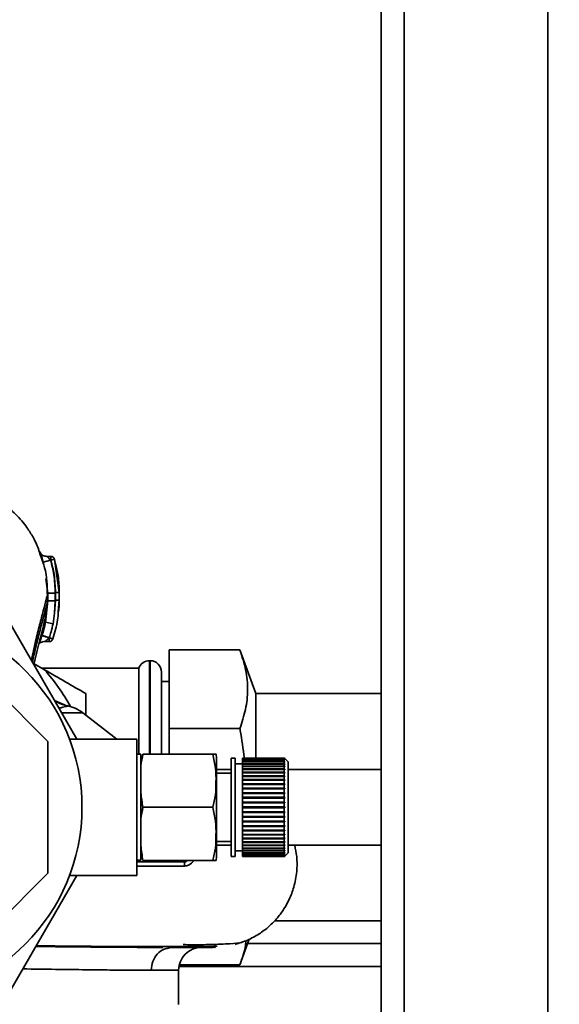
# Paper-space layout 'Blatt1' of a CAD drawing. Units: millimetres. Extents: x 0 to 5940, y 0 to 4200.
# Drawn here: x 1527 to 1598, y 850 to 980 of the extents above; entities that cross this region are included whole.
import ezdxf

# ---------------------------------------------------------------- set-up
doc = ezdxf.new("R2010")
doc.units = ezdxf.units.MM
doc.header["$LTSCALE"] = 10
doc.layers.add('1', color=7, linetype='Continuous')
doc.styles.add('SLDTEXTSTYLE0', font='TXT', dxfattribs={"width": 0.605})
doc.dimstyles.new('SLDDIMSTYLE0', dxfattribs={"dimtxt": 35, "dimasz": 25, "dimexe": 0, "dimexo": 0.0625, "dimgap": 8.75, "dimtad": 1, "dimdec": 1, "dimrnd": 1e-09, "dimzin": 4, "dimdsep": 46, "dimtxsty": 'SLDTEXTSTYLE0', "dimsah": 1, "dimcen": 0.09, "dimadec": 0, "dimazin": 1, "dimtfac": 1, "dimtdec": 1, "dimtofl": 0, "dimtmove": 0, "dimatfit": 3, "dimfxl": 1, "dimfrac": 2, "dimtolj": 1, "dimtzin": 12, "dimarcsym": 0})

# ---------------------------------------------------------------- blocks, each defined once
blk = doc.blocks.new('_D_5')
at = {"layer": '1'}
for p, q in [((2009.27, 1277.71), (513.27, 1277.71)), ((523.27, 585.64), (523.27, 1277.71)), ((1640.67, 585.64), (513.27, 585.64))]:
    blk.add_line(p, q, dxfattribs=at)
for points in [[(523.27, 1277.71), (519.27, 1252.71), (527.27, 1252.71)], [(523.27, 585.64), (527.27, 610.64), (519.27, 610.64)]]:
    blk.add_solid(points, dxfattribs=at)
at = {"layer": '1', "insert": (478.15, 852.8), "char_height": 35, "attachment_point": 1, "rotation": 90, "style": 'SLDTEXTSTYLE0'}
blk.add_mtext('ca. 700', dxfattribs=at)

psp = doc.layouts.new('Blatt1')

# ---------------------------------------------------------------- linework, layer by layer
at = {"color": 7, "linetype": 'Continuous', "lineweight": 35}
for p, q in [((1574.27, 1217.71), (1574.27, 667.71)), ((1577.27, 1217.71), (1577.27, 667.71)), ((1596.27, 1217.71), (1596.27, 667.71)), ((1529.58, 908.08), (1529.36, 908.72)), ((1529.47, 908.58), (1529.38, 908.96)), ((1529.59, 908.04), (1529.47, 908.58)), ((1530.67, 908.83), (1530.15, 908.83)), ((1530.62, 908.33), (1529.66, 908.05)), ((1529.66, 908.05), (1529.72, 907.65)), ((1530.66, 908.33), (1530.62, 908.33)), ((1531.15, 908.46), (1530.66, 908.33)), ((1531.77, 904.07), (1531.15, 908.46)), ((1531.15, 908.46), (1531.25, 907.9)), ((1529.98, 905.86), (1530.25, 903.96)), ((1530.25, 903.96), (1530.25, 902.95)), ((1531.25, 903.96), (1531.25, 902.95)), ((1531.77, 904.07), (1531.76, 904.07)), ((1531.77, 903.06), (1531.77, 904.07)), ((1530.25, 902.95), (1529.97, 900.13)), ((1530.23, 902.89), (1530.25, 902.95)), ((1531.27, 903.06), (1531.16, 901.33)), ((1531.25, 902.95), (1531.16, 901.33)), ((1531.64, 901.5), (1531.77, 903.06)), ((1531.77, 903.06), (1531.76, 903.07)), ((1524.28, 901.71), (1534.09, 884.71)), ((1530.95, 899.94), (1531.16, 901.33)), ((1529.97, 900.13), (1529.81, 899.47)), ((1530.95, 899.94), (1529.97, 900.13)), ((1529.85, 897.59), (1530.45, 897.59)), ((1530.27, 884.41), (1517.97, 896.71)), ((1546.27, 886.1), (1546.27, 896.49)), ((1555.62, 896.49), (1546.27, 896.49)), ((1557.72, 890.71), (1555.62, 896.49)), ((1528.44, 894.66), (1529.82, 893.86)), ((1543.77, 895.06), (1543.68, 895.06)), ((1543.68, 895.06), (1543.68, 882.72)), ((1543.77, 882.72), (1543.77, 895.06)), ((1542.27, 894.06), (1529.49, 894.06)), ((1542.27, 894.06), (1542.27, 882.71)), ((1545.27, 882.72), (1545.27, 893.56)), ((1546.27, 892.31), (1545.27, 892.31)), ((1574.27, 890.71), (1557.72, 890.71)), ((1557.72, 890.71), (1557.72, 882.07)), ((1532.86, 889.08), (1531.16, 889.79)), ((1532.8, 889.06), (1531.17, 889.77)), ((1532.75, 889.1), (1532.86, 889.08)), ((1534.9, 888.17), (1532.1, 888.17)), ((1539.37, 884.71), (1534.9, 888.17)), ((1555.62, 886.1), (1546.27, 886.1)), ((1546.27, 882.72), (1546.27, 886.1)), ((1530.27, 867.01), (1530.27, 884.41)), ((1542, 884.71), (1533.13, 884.71)), ((1542, 866.71), (1542, 884.71)), ((1542.53, 882.71), (1542, 882.71)), ((1542.53, 868.71), (1542.53, 882.71)), ((1542.82, 882.72), (1552.03, 882.72)), ((1552.53, 869.39), (1552.53, 882.03)), ((1554.97, 882.21), (1554.47, 882.21)), ((1554.47, 869.21), (1554.47, 882.21)), ((1554.97, 869.21), (1554.97, 882.21)), ((1555.97, 881.46), (1554.97, 881.46)), ((1561.47, 882.21), (1555.97, 882.21)), ((1555.97, 882.18), (1555.97, 882.21)), ((1555.97, 882.18), (1561.47, 882.18)), ((1555.97, 882.17), (1555.97, 882.18)), ((1561.47, 882.17), (1555.97, 882.17)), ((1555.97, 882.09), (1555.97, 882.17)), ((1555.97, 882.09), (1561.47, 882.09)), ((1555.97, 882.07), (1555.97, 882.09)), ((1561.47, 882.07), (1555.97, 882.07)), ((1555.97, 881.94), (1555.97, 882.07)), ((1555.97, 881.94), (1561.47, 881.94)), ((1555.97, 881.91), (1555.97, 881.94)), ((1561.47, 881.91), (1555.97, 881.91)), ((1555.97, 881.73), (1555.97, 881.91)), ((1555.97, 881.73), (1561.47, 881.73)), ((1555.97, 881.69), (1555.97, 881.73)), ((1561.47, 881.69), (1555.97, 881.69)), ((1555.97, 881.46), (1555.97, 881.69)), ((1555.97, 881.46), (1561.47, 881.46)), ((1555.97, 881.42), (1555.97, 881.46)), ((1561.47, 881.42), (1555.97, 881.42)), ((1555.97, 881.14), (1555.97, 881.42)), ((1555.97, 881.42), (1561.52, 881.42)), ((1555.97, 881.42), (1555.97, 881.42)), ((1561.47, 882.18), (1561.47, 882.21)), ((1561.52, 882.16), (1561.47, 882.21)), ((1561.47, 882.18), (1561.52, 882.13)), ((1561.47, 882.09), (1561.47, 882.17)), ((1561.52, 882.12), (1561.47, 882.17)), ((1561.47, 882.09), (1561.52, 882.04)), ((1561.47, 881.94), (1561.47, 882.07)), ((1561.52, 882.03), (1561.47, 882.07)), ((1561.47, 881.94), (1561.52, 881.9)), ((1561.47, 881.73), (1561.47, 881.91)), ((1561.52, 881.87), (1561.47, 881.91)), ((1561.47, 881.73), (1561.52, 881.69)), ((1561.47, 881.46), (1561.47, 881.69)), ((1561.52, 881.65), (1561.47, 881.69)), ((1561.47, 881.46), (1561.52, 881.42)), ((1561.47, 881.14), (1561.47, 881.42)), ((1561.52, 881.37), (1561.47, 881.42)), ((1561.48, 881.69), (1561.52, 881.69)), ((1561.49, 881.9), (1561.52, 881.9)), ((1561.5, 882.04), (1561.52, 882.04)), ((1561.51, 882.13), (1561.52, 882.13)), ((1561.97, 881.71), (1561.52, 882.16)), ((1561.52, 882.13), (1561.52, 882.12)), ((1561.52, 882.04), (1561.52, 882.03)), ((1561.52, 881.9), (1561.52, 881.87)), ((1561.52, 881.69), (1561.52, 881.65)), ((1561.52, 881.42), (1561.52, 881.37)), ((1561.97, 869.71), (1561.97, 881.71)), ((1554.47, 880.71), (1552.53, 880.71)), ((1554.47, 880.21), (1552.53, 880.21)), ((1555.97, 881.14), (1561.47, 881.14)), ((1555.97, 881.1), (1555.97, 881.14)), ((1555.97, 881.1), (1561.52, 881.1)), ((1555.97, 881.09), (1555.97, 881.1)), ((1561.47, 881.09), (1555.97, 881.09)), ((1555.97, 880.77), (1555.97, 881.09)), ((1555.97, 880.77), (1561.47, 880.77)), ((1555.97, 880.73), (1555.97, 880.77)), ((1555.97, 880.73), (1561.52, 880.73)), ((1555.97, 880.7), (1555.97, 880.73)), ((1561.47, 880.7), (1555.97, 880.7)), ((1555.97, 880.34), (1555.97, 880.7)), ((1555.97, 880.34), (1561.47, 880.34)), ((1555.97, 880.31), (1555.97, 880.34)), ((1555.97, 880.31), (1561.52, 880.31)), ((1555.97, 880.27), (1555.97, 880.31)), ((1561.47, 880.27), (1555.97, 880.27)), ((1555.97, 879.87), (1555.97, 880.27)), ((1561.47, 881.14), (1561.52, 881.1)), ((1561.47, 880.77), (1561.47, 881.09)), ((1561.52, 881.04), (1561.47, 881.09)), ((1561.47, 880.77), (1561.52, 880.73)), ((1561.47, 880.34), (1561.47, 880.7)), ((1561.52, 880.66), (1561.47, 880.7)), ((1561.47, 880.34), (1561.52, 880.31)), ((1561.47, 879.87), (1561.47, 880.27)), ((1561.52, 880.23), (1561.47, 880.27)), ((1561.52, 881.1), (1561.52, 881.04)), ((1561.52, 880.73), (1561.52, 880.66)), ((1561.52, 880.31), (1561.52, 880.23)), ((1574.27, 880.71), (1561.97, 880.71)), ((1555.97, 879.87), (1561.47, 879.87)), ((1555.97, 879.84), (1555.97, 879.87)), ((1555.97, 879.84), (1561.52, 879.84)), ((1555.97, 879.79), (1555.97, 879.84)), ((1561.47, 879.79), (1555.97, 879.79)), ((1555.97, 879.36), (1555.97, 879.79)), ((1555.97, 879.36), (1561.47, 879.36)), ((1555.97, 879.33), (1555.97, 879.36)), ((1555.97, 879.33), (1561.52, 879.33)), ((1555.97, 879.28), (1555.97, 879.33)), ((1561.47, 879.28), (1555.97, 879.28)), ((1555.97, 878.82), (1555.97, 879.28)), ((1555.97, 878.82), (1561.47, 878.82)), ((1555.97, 878.79), (1555.97, 878.82)), ((1555.97, 878.79), (1561.52, 878.79)), ((1555.97, 878.73), (1555.97, 878.79)), ((1561.47, 878.73), (1555.97, 878.73)), ((1555.97, 878.24), (1555.97, 878.73)), ((1561.47, 879.87), (1561.52, 879.84)), ((1561.47, 879.36), (1561.47, 879.79)), ((1561.52, 879.76), (1561.47, 879.79)), ((1561.47, 879.36), (1561.52, 879.33)), ((1561.47, 878.82), (1561.47, 879.28)), ((1561.52, 879.25), (1561.47, 879.28)), ((1561.47, 878.82), (1561.52, 878.79)), ((1561.47, 878.24), (1561.47, 878.73)), ((1561.52, 878.71), (1561.47, 878.73)), ((1561.52, 879.84), (1561.52, 879.76)), ((1561.52, 879.33), (1561.52, 879.25)), ((1561.52, 878.79), (1561.52, 878.71)), ((1555.97, 878.24), (1561.47, 878.24)), ((1555.97, 878.22), (1555.97, 878.24)), ((1555.97, 878.22), (1561.52, 878.22)), ((1555.97, 878.15), (1555.97, 878.22)), ((1561.47, 878.15), (1555.97, 878.15)), ((1555.97, 877.64), (1555.97, 878.15)), ((1555.97, 877.64), (1561.47, 877.64)), ((1555.97, 877.63), (1555.97, 877.64)), ((1555.97, 877.63), (1561.52, 877.63)), ((1555.97, 877.55), (1555.97, 877.63)), ((1561.47, 877.55), (1555.97, 877.55)), ((1555.97, 877.03), (1555.97, 877.55)), ((1561.47, 878.24), (1561.52, 878.22)), ((1561.47, 877.64), (1561.47, 878.15)), ((1561.52, 878.13), (1561.47, 878.15)), ((1561.47, 877.64), (1561.52, 877.63)), ((1561.47, 877.03), (1561.47, 877.55)), ((1561.52, 877.53), (1561.47, 877.55)), ((1561.52, 878.22), (1561.52, 878.13)), ((1561.52, 877.63), (1561.52, 877.53)), ((1555.97, 877.03), (1561.47, 877.03)), ((1555.97, 877.02), (1555.97, 877.03)), ((1555.97, 877.02), (1561.52, 877.02)), ((1555.97, 876.93), (1555.97, 877.02)), ((1561.47, 876.93), (1555.97, 876.93)), ((1555.97, 876.4), (1555.97, 876.93)), ((1555.97, 876.4), (1561.47, 876.4)), ((1555.97, 876.39), (1555.97, 876.4)), ((1555.97, 876.39), (1561.52, 876.39)), ((1555.97, 876.3), (1555.97, 876.39)), ((1561.47, 876.3), (1555.97, 876.3)), ((1555.97, 875.76), (1555.97, 876.3)), ((1561.47, 877.03), (1561.52, 877.02)), ((1561.47, 876.4), (1561.47, 876.93)), ((1561.52, 876.92), (1561.47, 876.93)), ((1561.47, 876.4), (1561.52, 876.39)), ((1561.47, 875.76), (1561.47, 876.3)), ((1561.52, 876.29), (1561.47, 876.3)), ((1561.52, 877.02), (1561.52, 876.92)), ((1561.52, 876.39), (1561.52, 876.29)), ((1542.82, 875.71), (1552.03, 875.71)), ((1555.97, 875.76), (1561.47, 875.76)), ((1555.97, 875.66), (1555.97, 875.76)), ((1561.47, 875.66), (1555.97, 875.66)), ((1555.97, 875.12), (1555.97, 875.66)), ((1555.97, 875.12), (1561.47, 875.12)), ((1555.97, 875.03), (1555.97, 875.12)), ((1555.97, 875.03), (1561.52, 875.03)), ((1555.97, 875.02), (1555.97, 875.03)), ((1561.47, 875.02), (1555.97, 875.02)), ((1555.97, 874.49), (1555.97, 875.02)), ((1561.47, 875.76), (1561.52, 875.76)), ((1561.47, 875.12), (1561.47, 875.66)), ((1561.52, 875.66), (1561.47, 875.66)), ((1561.47, 875.12), (1561.52, 875.13)), ((1561.52, 875.03), (1561.47, 875.02)), ((1561.47, 874.49), (1561.47, 875.02)), ((1561.52, 875.13), (1561.52, 875.03)), ((1555.97, 874.49), (1561.47, 874.49)), ((1555.97, 874.4), (1555.97, 874.49)), ((1555.97, 874.4), (1561.52, 874.4)), ((1555.97, 874.39), (1555.97, 874.4)), ((1561.47, 874.39), (1555.97, 874.39)), ((1555.97, 873.87), (1555.97, 874.39)), ((1555.97, 873.87), (1561.47, 873.87)), ((1555.97, 873.79), (1555.97, 873.87)), ((1555.97, 873.79), (1561.52, 873.79)), ((1555.97, 873.77), (1555.97, 873.79)), ((1561.47, 873.77), (1555.97, 873.77)), ((1555.97, 873.27), (1555.97, 873.77)), ((1561.47, 874.49), (1561.52, 874.5)), ((1561.52, 874.4), (1561.47, 874.39)), ((1561.47, 873.87), (1561.47, 874.39)), ((1561.47, 873.87), (1561.52, 873.88)), ((1561.52, 873.79), (1561.47, 873.77)), ((1561.47, 873.27), (1561.47, 873.77)), ((1561.52, 874.5), (1561.52, 874.4)), ((1561.52, 873.88), (1561.52, 873.79)), ((1555.97, 873.27), (1561.47, 873.27)), ((1555.97, 873.19), (1555.97, 873.27)), ((1555.97, 873.19), (1561.52, 873.19)), ((1555.97, 873.18), (1555.97, 873.19)), ((1561.47, 873.18), (1555.97, 873.18)), ((1555.97, 872.69), (1555.97, 873.18)), ((1555.97, 872.69), (1561.47, 872.69)), ((1555.97, 872.62), (1555.97, 872.69)), ((1555.97, 872.62), (1561.52, 872.62)), ((1555.97, 872.6), (1555.97, 872.62)), ((1561.47, 872.6), (1555.97, 872.6)), ((1555.97, 872.14), (1555.97, 872.6)), ((1555.97, 872.14), (1561.47, 872.14)), ((1555.97, 872.08), (1555.97, 872.14)), ((1561.47, 873.27), (1561.52, 873.29)), ((1561.52, 873.19), (1561.47, 873.18)), ((1561.47, 872.69), (1561.47, 873.18)), ((1561.47, 872.69), (1561.52, 872.71)), ((1561.52, 872.62), (1561.47, 872.6)), ((1561.47, 872.14), (1561.47, 872.6)), ((1561.47, 872.14), (1561.52, 872.17)), ((1561.52, 873.29), (1561.52, 873.19)), ((1561.52, 872.71), (1561.52, 872.62)), ((1561.52, 872.17), (1561.52, 872.08)), ((1552.53, 871.21), (1554.47, 871.21)), ((1555.97, 872.08), (1561.52, 872.08)), ((1555.97, 872.06), (1555.97, 872.08)), ((1561.47, 872.06), (1555.97, 872.06)), ((1555.97, 871.62), (1555.97, 872.06)), ((1555.97, 871.62), (1561.47, 871.62)), ((1555.97, 871.58), (1555.97, 871.62)), ((1555.97, 871.58), (1561.52, 871.58)), ((1555.97, 871.55), (1555.97, 871.58)), ((1561.47, 871.55), (1555.97, 871.55)), ((1555.97, 871.15), (1555.97, 871.55)), ((1555.97, 871.15), (1561.47, 871.15)), ((1555.97, 871.11), (1555.97, 871.15)), ((1555.97, 871.11), (1561.52, 871.11)), ((1555.97, 871.08), (1555.97, 871.11)), ((1561.47, 871.08), (1555.97, 871.08)), ((1555.97, 870.72), (1555.97, 871.08)), ((1561.52, 872.08), (1561.47, 872.06)), ((1561.47, 871.62), (1561.47, 872.06)), ((1561.47, 871.62), (1561.52, 871.66)), ((1561.52, 871.58), (1561.47, 871.55)), ((1561.47, 871.15), (1561.47, 871.55)), ((1561.47, 871.15), (1561.52, 871.18)), ((1561.52, 871.11), (1561.47, 871.08)), ((1561.47, 870.72), (1561.47, 871.08)), ((1561.52, 871.66), (1561.52, 871.58)), ((1561.52, 871.18), (1561.52, 871.11)), ((1552.53, 870.71), (1554.47, 870.71)), ((1554.97, 869.96), (1555.97, 869.96)), ((1555.97, 870.72), (1561.47, 870.72)), ((1555.97, 870.69), (1555.97, 870.72)), ((1555.97, 870.69), (1561.52, 870.69)), ((1555.97, 870.65), (1555.97, 870.69)), ((1561.47, 870.65), (1555.97, 870.65)), ((1555.97, 870.33), (1555.97, 870.65)), ((1555.97, 870.33), (1561.47, 870.33)), ((1555.97, 870.32), (1555.97, 870.33)), ((1555.97, 870.32), (1561.52, 870.32)), ((1555.97, 870.28), (1555.97, 870.32)), ((1561.47, 870.28), (1555.97, 870.28)), ((1555.97, 870), (1555.97, 870.28)), ((1555.97, 870), (1561.47, 870)), ((1555.97, 870), (1561.52, 870)), ((1555.97, 870), (1555.97, 870)), ((1555.97, 869.95), (1555.97, 870)), ((1561.47, 869.95), (1555.97, 869.95)), ((1555.97, 869.72), (1555.97, 869.95)), ((1555.97, 869.72), (1561.47, 869.72)), ((1555.97, 869.68), (1555.97, 869.72)), ((1561.47, 869.68), (1555.97, 869.68)), ((1555.97, 869.5), (1555.97, 869.68)), ((1555.97, 869.5), (1561.47, 869.5)), ((1555.97, 869.47), (1555.97, 869.5)), ((1561.47, 870.72), (1561.52, 870.75)), ((1561.52, 870.69), (1561.47, 870.65)), ((1561.47, 870.33), (1561.47, 870.65)), ((1561.47, 870.33), (1561.52, 870.37)), ((1561.52, 870.32), (1561.47, 870.28)), ((1561.47, 870), (1561.47, 870.28)), ((1561.47, 870), (1561.52, 870.04)), ((1561.52, 870), (1561.47, 869.95)), ((1561.47, 869.72), (1561.47, 869.95)), ((1561.47, 869.72), (1561.52, 869.77)), ((1561.52, 869.73), (1561.47, 869.68)), ((1561.47, 869.5), (1561.47, 869.68)), ((1561.47, 869.5), (1561.52, 869.55)), ((1561.52, 869.52), (1561.47, 869.47)), ((1561.48, 869.73), (1561.52, 869.73)), ((1561.49, 869.52), (1561.52, 869.52)), ((1561.52, 870.75), (1561.52, 870.69)), ((1561.52, 870.37), (1561.52, 870.32)), ((1561.52, 870.04), (1561.52, 870)), ((1561.52, 869.77), (1561.52, 869.73)), ((1561.52, 869.26), (1561.97, 869.71)), ((1561.52, 869.55), (1561.52, 869.52)), ((1561.97, 870.71), (1574.27, 870.71)), ((1542, 868.71), (1542.53, 868.71)), ((1542.82, 868.69), (1552.03, 868.69)), ((1548.39, 868.69), (1548.33, 868.5)), ((1554.47, 869.21), (1554.97, 869.21)), ((1561.47, 869.47), (1555.97, 869.47)), ((1555.97, 869.34), (1555.97, 869.47)), ((1555.97, 869.34), (1561.47, 869.34)), ((1555.97, 869.32), (1555.97, 869.34)), ((1561.47, 869.32), (1555.97, 869.32)), ((1555.97, 869.25), (1555.97, 869.32)), ((1555.97, 869.25), (1561.47, 869.25)), ((1555.97, 869.24), (1555.97, 869.25)), ((1561.47, 869.24), (1555.97, 869.24)), ((1555.97, 869.21), (1555.97, 869.24)), ((1555.97, 869.21), (1561.47, 869.21)), ((1561.47, 869.34), (1561.47, 869.47)), ((1561.47, 869.34), (1561.52, 869.39)), ((1561.52, 869.37), (1561.47, 869.32)), ((1561.47, 869.25), (1561.47, 869.32)), ((1561.47, 869.25), (1561.52, 869.3)), ((1561.52, 869.29), (1561.47, 869.24)), ((1561.47, 869.21), (1561.52, 869.26)), ((1561.47, 869.21), (1561.47, 869.24)), ((1561.5, 869.37), (1561.52, 869.37)), ((1561.51, 869.29), (1561.52, 869.29)), ((1561.52, 869.39), (1561.52, 869.37)), ((1561.52, 869.3), (1561.52, 869.29)), ((1517.97, 854.71), (1530.27, 867.01)), ((1534.09, 866.71), (1524.28, 849.71)), ((1533.13, 866.71), (1542, 866.71)), ((1560.16, 860.71), (1574.27, 860.71)), ((1555.62, 854.92), (1556.85, 858.3)), ((1546.15, 857.1), (1546.64, 857.21)), ((1574.27, 857.71), (1556.63, 857.71)), ((1547.52, 854.21), (1543.92, 854.21)), ((1547.52, 849.7), (1547.52, 854.21)), ((1574.27, 854.71), (1547.56, 854.71)), ((1555.62, 854.92), (1547.6, 854.92))]:
    psp.add_line(p, q, dxfattribs=at)
psp.add_circle((1509.27, 875.71), 25.5, dxfattribs=at)
for centre, radius, start, end in [((1530.66, 908.33), 0.5, 17.3773, 90), ((1530.45, 898.09), 0.5, 270.0088, 341.3189), ((1543.68, 893.56), 1.5, 90, 160.5288), ((1543.77, 893.56), 1.5, 0, 90), ((1509.27, 875.71), 27.42, 29.0033, 41.4542), ((1531.84, 884.21), 5, 52.3128, 79.4845), ((1549.12, 882.03), 3.41, 360, 11.7193), ((1552.43, 867.88), 4.14, 171.3643, 179.0594), ((1549.12, 869.39), 3.41, 348.2736, 0), ((1550.52, 854.21), 3, 90, 180)]:
    psp.add_arc(centre, radius, start, end, dxfattribs=at)
for points, knots in [([(1529.36, 908.72), (1529.18, 909.32), (1528.89, 910.29), (1528.28, 911.44), (1527.42, 912.83), (1526.09, 914.4), (1524.24, 915.98), (1521.9, 917.37), (1518.89, 918.49), (1516.58, 918.64), (1515.35, 918.72)], [0, 0, 0, 0, 0.103325, 0.166664, 0.253542, 0.378738, 0.499256, 0.642342, 0.809311, 1, 1, 1, 1]), ([(1529.31, 909.26), (1529.29, 909.31), (1529.24, 909.42), (1529.22, 909.47), (1529.23, 909.42), (1529.28, 909.28), (1529.35, 909.05), (1529.42, 908.85), (1529.45, 908.75)], [0, 0, 0, 0, 0.167453, 0.336072, 0.50513, 0.673382, 0.839588, 1, 1, 1, 1]), ([(1530.15, 908.83), (1530.06, 908.83), (1529.86, 908.85), (1529.6, 908.96), (1529.4, 909.11), (1529.34, 909.2), (1529.31, 909.25)], [0, 0, 0, 0, 0.226782, 0.469856, 0.728752, 1, 1, 1, 1]), ([(1529.45, 908.75), (1529.45, 908.75), (1529.48, 908.65), (1529.56, 908.41), (1529.63, 908.17), (1529.66, 908.05)], [0, 0, 0, 0, 0.012399, 0.5082294, 1, 1, 1, 1]), ([(1530.62, 908.33), (1530.58, 908.37), (1530.5, 908.46), (1530.39, 908.58), (1530.29, 908.68), (1530.21, 908.76), (1530.16, 908.82), (1530.15, 908.82), (1530.15, 908.83)], [0, 0, 0, 0, 0.195758, 0.377979, 0.543612, 0.712338, 0.861145, 1, 1, 1, 1]), ([(1530.66, 908.33), (1530.66, 908.37), (1530.66, 908.46), (1530.66, 908.58), (1530.66, 908.69), (1530.66, 908.77), (1530.66, 908.82), (1530.66, 908.82), (1530.66, 908.83)], [0, 0, 0, 0, 0.167998, 0.335997, 0.503995, 0.671994, 0.839992, 1, 1, 1, 1]), ([(1530.2, 903.6), (1530.18, 904.91), (1530.14, 906.52), (1529.67, 907.83), (1529.58, 908.08)], [0, 0, 0, 0, 0.812152, 1, 1, 1, 1]), ([(1531.25, 903.96), (1531.21, 904.78), (1531.16, 906.26), (1530.79, 907.7), (1530.62, 908.33)], [0, 0, 0, 0, 0.559915, 1, 1, 1, 1]), ([(1531.27, 904.07), (1531.23, 904.87), (1531.18, 906.31), (1530.82, 907.71), (1530.66, 908.33)], [0, 0, 0, 0, 0.559896, 1, 1, 1, 1]), ([(1531.77, 904.08), (1531.74, 904.83), (1531.71, 906.11), (1531.4, 907.37), (1531.27, 907.9)], [0, 0, 0, 0, 0.579481, 1, 1, 1, 1]), ([(1528.1, 895.14), (1528.28, 895.99), (1528.64, 897.68), (1529.19, 899.85), (1529.68, 901.71), (1530.08, 903.22), (1530.19, 903.71), (1530.25, 903.96)], [0, 0, 0, 0, 0.196086, 0.390009, 0.58996, 0.792889, 1, 1, 1, 1]), ([(1531.25, 903.96), (1531.12, 903.96), (1530.93, 903.96), (1530.7, 903.96), (1530.54, 903.96), (1530.41, 903.96), (1530.29, 903.96), (1530.26, 903.96), (1530.25, 903.96)], [0, 0, 0, 0, 0.239721, 0.36853, 0.5, 0.63147, 0.760279, 1, 1, 1, 1]), ([(1531.27, 903.06), (1531.27, 903.27), (1531.27, 903.6), (1531.27, 903.94), (1531.27, 904.07)], [0, 0, 0, 0, 0.614222, 1, 1, 1, 1]), ([(1531.77, 904.07), (1531.76, 904.07), (1531.75, 904.07), (1531.69, 904.07), (1531.62, 904.07), (1531.54, 904.07), (1531.43, 904.07), (1531.33, 904.07), (1531.27, 904.07)], [0, 0, 0, 0, 0.239505, 0.368392, 0.5, 0.631608, 0.760495, 1, 1, 1, 1]), ([(1531.77, 903.08), (1531.77, 903.24), (1531.77, 903.58), (1531.77, 903.91), (1531.77, 904.08)], [0, 0, 0, 0, 0.500428, 1, 1, 1, 1]), ([(1528.23, 894.87), (1528.36, 895.5), (1528.68, 896.96), (1529.18, 898.91), (1529.67, 900.74), (1530.07, 902.19), (1530.18, 902.66), (1530.23, 902.89)], [0, 0, 0, 0, 0.159124, 0.366778, 0.580334, 0.796385, 1, 1, 1, 1]), ([(1528.42, 894.54), (1528.54, 895.04), (1528.89, 896.56), (1529.48, 898.78), (1530.03, 901.11), (1530.17, 902.33), (1530.23, 902.89)], [0, 0, 0, 0, 0.152378, 0.460782, 0.749204, 1, 1, 1, 1]), ([(1531.25, 902.95), (1531.12, 902.95), (1530.93, 902.95), (1530.7, 902.95), (1530.54, 902.95), (1530.41, 902.95), (1530.29, 902.95), (1530.26, 902.95), (1530.25, 902.95)], [0, 0, 0, 0, 0.239734, 0.368536, 0.499993, 0.631452, 0.760256, 1, 1, 1, 1]), ([(1531.77, 903.06), (1531.76, 903.06), (1531.75, 903.06), (1531.69, 903.06), (1531.62, 903.06), (1531.54, 903.06), (1531.43, 903.06), (1531.33, 903.06), (1531.27, 903.06)], [0, 0, 0, 0, 0.239517, 0.368399, 0.5, 0.631601, 0.760483, 1, 1, 1, 1]), ([(1531.68, 901.54), (1531.7, 901.66), (1531.76, 902.17), (1531.76, 902.68), (1531.77, 903.08)], [0, 0, 0, 0, 0.23172, 1, 1, 1, 1]), ([(1530.92, 897.93), (1531.18, 898.77), (1531.55, 899.94), (1531.62, 901.15), (1531.64, 901.5)], [0, 0, 0, 0, 0.715405, 1, 1, 1, 1]), ([(1529.81, 899.47), (1529.79, 899.36), (1529.7, 899), (1529.59, 898.65), (1529.51, 898.4)], [0, 0, 0, 0, 0.289349, 1, 1, 1, 1]), ([(1530.45, 898.09), (1530.53, 898.34), (1530.62, 898.62), (1530.74, 899.04), (1530.78, 899.21), (1530.82, 899.35), (1530.82, 899.35), (1530.82, 899.35), (1530.82, 899.36), (1530.82, 899.36), (1530.84, 899.46), (1530.89, 899.65), (1530.93, 899.84), (1530.95, 899.94)], [0, 0, 0, 0, 0.417026, 0.449195, 0.687742, 0.687752, 0.68778, 0.687895, 0.688353, 0.690183, 0.697502, 0.843867, 1, 1, 1, 1]), ([(1529.5, 898.37), (1529.46, 898.25), (1529.38, 898.01), (1529.26, 897.7), (1529.18, 897.53), (1529.15, 897.45)], [0, 0, 0, 0, 0.346897, 0.695537, 1, 1, 1, 1]), ([(1529.51, 898.4), (1529.51, 898.4), (1529.5, 898.39), (1529.5, 898.37), (1529.5, 898.37)], [0, 0, 0, 0, 0.560036, 1, 1, 1, 1]), ([(1530.45, 898.08), (1530.33, 898.12), (1530.14, 898.18), (1529.92, 898.25), (1529.77, 898.3), (1529.65, 898.33), (1529.53, 898.37), (1529.51, 898.37), (1529.5, 898.37)], [0, 0, 0, 0, 0.239456, 0.368361, 0.500001, 0.631641, 0.760545, 1, 1, 1, 1]), ([(1529.51, 898.4), (1529.52, 898.4), (1529.54, 898.39), (1529.65, 898.35), (1529.78, 898.31), (1529.93, 898.26), (1530.15, 898.19), (1530.33, 898.13), (1530.45, 898.09)], [0, 0, 0, 0, 0.239361, 0.3682, 0.499788, 0.631407, 0.760335, 1, 1, 1, 1]), ([(1529.85, 897.59), (1529.85, 897.59), (1529.86, 897.59), (1529.89, 897.61), (1529.95, 897.66), (1530.06, 897.74), (1530.16, 897.82), (1530.24, 897.89), (1530.33, 897.97), (1530.4, 898.04), (1530.45, 898.08)], [0, 0, 0, 0, 0.064291, 0.132826, 0.288339, 0.455206, 0.633924, 0.699906, 0.817529, 1, 1, 1, 1]), ([(1530.45, 898.08), (1530.45, 898.08), (1530.45, 898.09), (1530.45, 898.09), (1530.45, 898.09)], [0, 0, 0, 0, 0.604853, 1, 1, 1, 1]), ([(1530.45, 897.59), (1530.45, 897.6), (1530.45, 897.6), (1530.45, 897.65), (1530.45, 897.73), (1530.45, 897.83), (1530.45, 897.95), (1530.45, 898.04), (1530.45, 898.08)], [0, 0, 0, 0, 0.155877, 0.324702, 0.493526, 0.662351, 0.831175, 1, 1, 1, 1]), ([(1529.15, 897.45), (1529.15, 897.44), (1529.13, 897.41), (1529.12, 897.37), (1529.11, 897.34), (1529.12, 897.34), (1529.12, 897.34)], [0, 0, 0, 0, 0.097309, 0.53436, 0.950431, 1, 1, 1, 1]), ([(1529.13, 897.35), (1529.15, 897.36), (1529.17, 897.37), (1529.24, 897.42), (1529.36, 897.49), (1529.57, 897.57), (1529.76, 897.58), (1529.85, 897.59)], [0, 0, 0, 0, 0.143649, 0.286762, 0.430365, 0.717879, 1, 1, 1, 1]), ([(1555.62, 886.1), (1555.89, 886.94), (1556.44, 888.63), (1556.72, 891.23), (1556.47, 893.86), (1555.9, 895.61), (1555.62, 896.49)], [0, 0, 0, 0, 0.244707, 0.49119, 0.744417, 1, 1, 1, 1]), ([(1529.82, 893.86), (1530.74, 893.34), (1532.57, 892.28), (1534.37, 891.24), (1535.27, 890.72)], [0, 0, 0, 0, 0.499347, 1, 1, 1, 1]), ([(1535.27, 890.72), (1535.27, 889.85), (1535.27, 888.91), (1535.27, 887.95), (1535.27, 887.88)], [0, 0, 0, 0, 0.92287, 1, 1, 1, 1]), ([(1532.84, 889.11), (1532.42, 889.21), (1531.9, 889.33), (1531.29, 889.7), (1531.17, 889.77)], [0, 0, 0, 0, 0.813601, 1, 1, 1, 1]), ([(1531.74, 888.79), (1531.92, 888.83), (1532.48, 888.98), (1532.67, 889.03), (1532.8, 889.06)], [0, 0, 0, 0, 0.321265, 1, 1, 1, 1]), ([(1532.86, 889.08), (1532.85, 889.07), (1532.83, 889.07), (1532.81, 889.06), (1532.8, 889.06)], [0, 0, 0, 0, 0.56163, 1, 1, 1, 1]), ([(1556.2, 882.17), (1556.04, 883.41), (1555.87, 884.72), (1555.63, 886.02), (1555.62, 886.1)], [0, 0, 0, 0, 0.939381, 1, 1, 1, 1]), ([(1542.82, 882.72), (1542.71, 882.21), (1542.49, 881.18), (1542.55, 879.48), (1542.47, 877.64), (1542.7, 876.36), (1542.82, 875.71)], [0, 0, 0, 0, 0.220445, 0.446732, 0.722276, 1, 1, 1, 1]), ([(1552.03, 875.71), (1552.16, 876.25), (1552.44, 877.35), (1552.46, 879.1), (1552.46, 880.9), (1552.17, 882.11), (1552.03, 882.72)], [0, 0, 0, 0, 0.235328, 0.476818, 0.736465, 1, 1, 1, 1]), ([(1552.03, 882.72), (1552.08, 882.72), (1552.44, 882.72), (1552.45, 882.72), (1552.46, 882.72)], [0, 0, 0, 0, 0.145886, 1, 1, 1, 1]), ([(1542.82, 875.71), (1542.71, 875.2), (1542.49, 874.16), (1542.55, 872.46), (1542.47, 870.63), (1542.7, 869.34), (1542.82, 868.69)], [0, 0, 0, 0, 0.220445, 0.446732, 0.722276, 1, 1, 1, 1]), ([(1552.03, 868.69), (1552.16, 869.24), (1552.44, 870.34), (1552.46, 872.08), (1552.46, 873.89), (1552.17, 875.1), (1552.03, 875.71)], [0, 0, 0, 0, 0.235328, 0.476818, 0.736465, 1, 1, 1, 1]), ([(1554.98, 857.61), (1555.53, 857.78), (1556.61, 858.12), (1558.12, 858.94), (1559.45, 859.93), (1560.55, 861.05), (1561.44, 862.27), (1562.19, 863.63), (1562.8, 865.27), (1563.16, 867.18), (1563.18, 869.06), (1562.95, 870.21), (1562.85, 870.71)], [0, 0, 0, 0, 0.116655, 0.227, 0.329538, 0.422785, 0.505713, 0.585893, 0.684299, 0.802055, 0.913807, 1, 1, 1, 1]), ([(1548.33, 868.5), (1547.1, 868.5), (1545.11, 868.5), (1542.86, 868.5), (1542, 868.5)], [0, 0, 0, 0, 0.61918, 1, 1, 1, 1]), ([(1548.28, 867.95), (1548.47, 867.98), (1548.97, 868.05), (1549.35, 868.45), (1549.59, 868.69)], [0, 0, 0, 0, 0.379242, 1, 1, 1, 1]), ([(1548.69, 868.69), (1548.64, 868.65), (1548.52, 868.56), (1548.4, 868.52), (1548.33, 868.5)], [0, 0, 0, 0, 0.467514, 1, 1, 1, 1]), ([(1552.46, 868.69), (1552.46, 868.69), (1552.54, 868.69), (1552.43, 868.69), (1552.1, 868.69), (1552.03, 868.69)], [0, 0, 0, 0, 0.000891, 0.766515, 1, 1, 1, 1]), ([(1542, 867.95), (1542.84, 867.95), (1545.08, 867.95), (1547.06, 867.95), (1548.28, 867.95)], [0, 0, 0, 0, 0.377307, 1, 1, 1, 1]), ([(1549.08, 857.54), (1549.63, 857.55), (1551.63, 857.59), (1553.84, 857.67), (1555.71, 857.78), (1555.81, 857.86), (1555.85, 857.9)], [0, 0, 0, 0, 0.118014, 0.427871, 0.73592, 1, 1, 1, 1]), ([(1555.62, 854.92), (1555.92, 855.77), (1556.3, 856.82), (1556.4, 857.9), (1556.42, 858.12)], [0, 0, 0, 0, 0.794838, 1, 1, 1, 1]), ([(1545.43, 857.21), (1545.32, 857.21), (1544.81, 857.21), (1543.38, 857.22), (1540.92, 857.23), (1537.47, 857.25), (1533.42, 857.29), (1530.46, 857.32), (1528.79, 857.34), (1528.68, 857.34)], [0, 0, 0, 0, 0.0297831, 0.1379478, 0.3307424, 0.5492873, 0.7675062, 0.9852231, 1, 1, 1, 1]), ([(1528.72, 857.41), (1529.12, 857.41), (1531.3, 857.41), (1534.91, 857.37), (1539.43, 857.32), (1543.36, 857.32), (1546.58, 857.35), (1549.07, 857.35), (1551.16, 857.35), (1552.11, 857.36), (1552.59, 857.36)], [0, 0, 0, 0, 0.033493, 0.181801, 0.335607, 0.492792, 0.613451, 0.737945, 0.866793, 1, 1, 1, 1]), ([(1543.92, 854.21), (1543.96, 854.6), (1544.04, 855.39), (1544.67, 856.37), (1545.42, 856.99), (1545.96, 857.07), (1546.15, 857.1)], [0, 0, 0, 0, 0.283043, 0.566087, 0.84913, 1, 1, 1, 1]), ([(1552.09, 857.21), (1551.99, 857.21), (1551.77, 857.21), (1549.96, 857.21), (1547.74, 857.21), (1546.64, 857.21)], [0, 0, 0, 0, 0.301781, 0.653805, 1, 1, 1, 1]), ([(1548.13, 857.62), (1548.95, 857.55), (1550.58, 857.4), (1551.86, 857.28), (1552.45, 857.23), (1552.31, 857.22), (1552.3, 857.22)], [0, 0, 0, 0, 0.319846, 0.638622, 0.95445, 1, 1, 1, 1]), ([(1526.97, 854.38), (1527.15, 854.38), (1528.86, 854.35), (1531.88, 854.31), (1535.67, 854.26), (1538.59, 854.23), (1540.77, 854.22), (1542.5, 854.21), (1543.45, 854.21), (1543.92, 854.21)], [0, 0, 0, 0, 0.022782, 0.227237, 0.436194, 0.61355, 0.743095, 0.871911, 1, 1, 1, 1])]:
    psp.add_open_spline(points, degree=3, knots=knots, dxfattribs=at)
for points in [[(1530.45, 898.09), (1530.51, 898.07), (1530.64, 898.03), (1530.79, 897.98), (1530.9, 897.94), (1530.91, 897.93), (1530.92, 897.93)], [(1561.52, 875.76), (1561.52, 875.74), (1561.52, 875.71), (1561.52, 875.68), (1561.52, 875.66)]]:
    psp.add_open_spline(points, degree=3, dxfattribs=at)

# ---------------------------------------------------------------- dimensions: what is measured, and where the dimension line sits
at = {"layer": '1'}
dim = psp.add_linear_dim(base=(523.27, 1277.71), p1=(1650.67, 585.64), p2=(2019.27, 1277.71), angle=90, dimstyle='SLDDIMSTYLE0', dxfattribs=at)
dim.commit()
dim.dimension.update_dxf_attribs({"geometry": '_D_5', "text_midpoint": (523.27, 931.67), "dimtype": 160})

doc.saveas('drawing.dxf')
